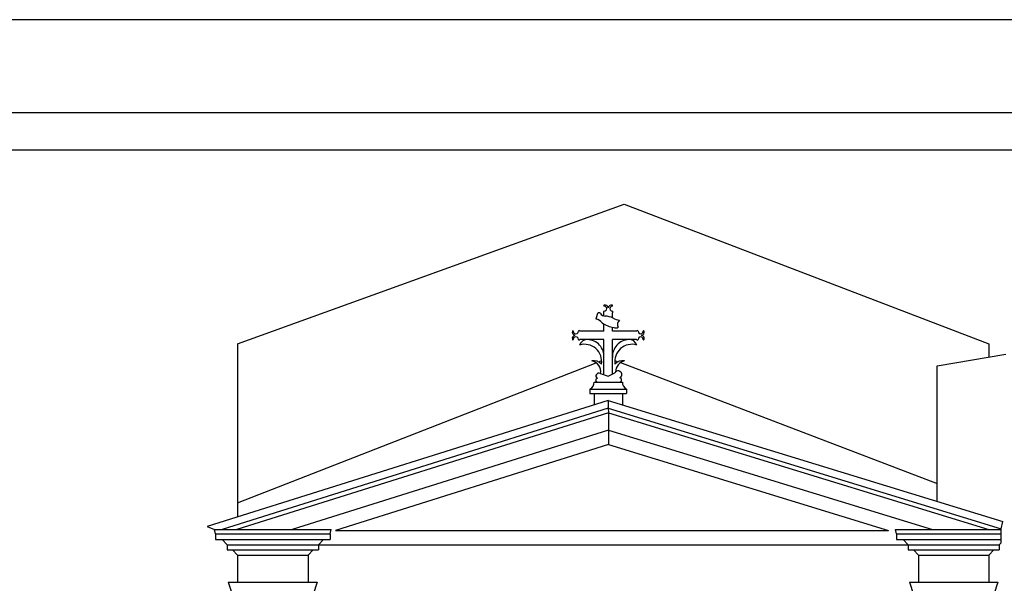
# Model space of a CAD drawing. Extents: x 0 to 63, y 0 to 59.5.
# Drawn here: x 7.2 to 12.5, y 56.4 to 59.5 of the extents above; entities that cross this region are included whole.
import ezdxf

# ---------------------------------------------------------------- set-up
doc = ezdxf.new("R2010")
doc.units = 0
doc.header["$MEASUREMENT"] = 0
doc.linetypes.add('CONTINUA', pattern=[0])
doc.layers.get('0').update_dxf_attribs({"color": 4, "linetype": 'CONTINUA'})

msp = doc.modelspace()

# ---------------------------------------------------------------- linework, layer by layer
at = {"color": 4}
msp.add_line((62.5, 58.95), (0.5, 58.95), dxfattribs=at)
at = {"color": 7}
for p, q in [((0.7, 58.75131), (20.7, 58.75131)), ((8.38595, 57.71032), (10.46041, 58.45892)), ((10.46041, 58.45892), (12.41546, 57.71032)), ((10.31447, 57.86763), (10.30855, 57.84233)), ((10.35169, 57.85943), (10.35169, 57.87714)), ((10.39729, 57.84934), (10.39729, 57.87714)), ((10.35169, 57.77872), (10.22249, 57.77872)), ((10.35169, 57.77872), (10.35169, 57.81593)), ((10.39729, 57.77872), (10.39729, 57.79858)), ((10.52649, 57.77872), (10.39729, 57.77872)), ((10.35169, 57.73312), (10.22249, 57.73312)), ((10.35169, 57.54436), (10.35169, 57.73312)), ((10.39729, 57.54847), (10.39729, 57.73312)), ((10.52649, 57.73312), (10.39729, 57.73312)), ((8.38595, 57.71032), (8.38595, 56.78014)), ((12.41546, 57.71032), (12.41546, 57.63941)), ((10.32184, 57.61372), (10.33934, 57.62057)), ((10.40965, 57.6209), (10.42769, 57.61401)), ((12.13868, 57.59171), (12.50752, 57.65527)), ((8.38595, 56.85614), (10.30918, 57.60877)), ((10.44038, 57.60916), (12.13868, 56.96063)), ((12.13868, 56.86401), (12.13868, 57.59171)), ((10.33078, 57.5514), (10.33383, 57.55037)), ((10.33383, 57.55037), (10.37369, 57.53694)), ((10.37369, 57.53694), (10.41069, 57.55501)), ((10.27569, 57.46712), (10.47329, 57.46712)), ((10.27569, 57.46712), (10.27569, 57.44432)), ((10.29849, 57.50512), (10.45049, 57.50512)), ((10.47329, 57.46712), (10.47329, 57.44432)), ((10.27569, 57.44432), (10.47329, 57.44432)), ((10.29849, 57.44432), (10.29849, 57.38239)), ((10.45049, 57.44432), (10.45049, 57.38296)), ((10.37449, 57.40632), (8.22407, 56.72916)), ((10.37373, 57.3649), (8.30295, 56.71282)), ((10.37449, 57.40632), (10.37373, 57.3649)), ((10.37373, 57.3649), (12.48151, 56.71697)), ((10.37373, 57.3649), (10.37601, 57.34058)), ((10.37449, 57.40632), (12.49038, 56.7559)), ((10.37601, 57.34058), (8.38246, 56.71282)), ((10.37601, 57.34058), (12.41569, 56.71358)), ((10.37601, 57.34058), (10.37677, 57.1692)), ((10.37642, 57.24709), (8.67977, 56.71282)), ((10.37642, 57.24709), (12.11444, 56.71282)), ((10.37677, 57.1692), (8.91178, 56.70788)), ((10.37677, 57.1692), (11.87748, 56.70788)), ((8.22407, 56.72916), (8.26283, 56.71282)), ((12.48151, 56.71697), (12.49038, 56.7559)), ((8.26815, 56.6904), (8.26283, 56.71282)), ((8.26283, 56.71282), (8.88755, 56.71282)), ((8.26815, 56.6904), (8.26815, 56.65962)), ((8.26815, 56.6904), (8.88223, 56.6904)), ((8.88223, 56.6904), (8.88755, 56.71282)), ((8.88223, 56.6904), (8.88223, 56.65962)), ((8.91178, 56.70788), (11.87748, 56.70788)), ((11.91614, 56.71282), (12.48151, 56.71282)), ((11.92146, 56.6904), (11.91614, 56.71282)), ((11.92146, 56.6904), (11.92146, 56.65962)), ((11.92146, 56.6904), (12.48151, 56.6904)), ((12.48151, 56.64279), (12.48151, 56.71697)), ((8.26815, 56.65962), (8.88223, 56.65962)), ((8.33075, 56.63188), (8.30315, 56.65962)), ((8.33075, 56.63188), (8.33075, 56.60414)), ((8.33075, 56.63188), (8.81962, 56.63188)), ((8.81962, 56.63188), (8.84722, 56.65962)), ((8.81962, 56.63188), (8.81962, 56.60414)), ((8.81962, 56.63188), (11.98407, 56.63188)), ((11.92146, 56.65962), (12.48151, 56.65962)), ((11.98407, 56.63188), (11.95647, 56.65962)), ((11.98407, 56.63188), (11.98407, 56.60414)), ((11.98407, 56.63188), (12.47066, 56.63188)), ((12.47066, 56.63188), (12.48151, 56.64279)), ((12.47066, 56.63188), (12.47066, 56.60414)), ((8.33075, 56.60414), (8.81962, 56.60414)), ((8.38595, 56.5764), (8.35835, 56.60414)), ((8.38595, 56.5764), (8.76443, 56.5764)), ((8.38595, 56.5764), (8.38595, 56.4301)), ((8.76443, 56.5764), (8.79202, 56.60414)), ((8.76443, 56.5764), (8.76443, 56.4301)), ((11.98407, 56.60414), (12.47066, 56.60414)), ((12.03926, 56.5764), (12.01167, 56.60414)), ((12.03926, 56.5764), (12.03926, 56.4301)), ((12.03926, 56.5764), (12.41546, 56.5764)), ((12.41546, 56.5764), (12.44306, 56.60414)), ((12.41546, 56.5764), (12.41546, 56.4301)), ((8.33655, 56.4301), (8.3807, 56.29938)), ((8.33655, 56.4301), (8.81383, 56.4301)), ((8.81383, 56.4301), (8.76967, 56.29938)), ((11.98986, 56.4301), (12.03402, 56.29938)), ((11.98986, 56.4301), (12.46486, 56.4301)), ((12.46486, 56.4301), (12.42071, 56.29938))]:
    msp.add_line(p, q, dxfattribs=at)
msp.add_lwpolyline([(63, 59.45), (0, 59.45)], dxfattribs=at)
for centre, radius, start, end in [((10.35314, 57.88105), 0.00418, 102.14308, 249.67), ((10.35358, 57.91483), 0.0029, 104.31144, 235.85747), ((10.35268, 57.89879), 0.01366, 268.25076, 93.02392), ((10.35708, 57.90048), 0.01767, 9.82816, 103.78349), ((10.3919, 57.90048), 0.01767, 76.21651, 170.17184), ((10.3963, 57.89879), 0.01366, 86.97608, 271.74924), ((10.39539, 57.91483), 0.0029, 304.14253, 75.68856), ((10.39583, 57.88105), 0.00418, 290.33, 77.85692), ((10.30133, 57.79392), 0.04894, 35.65536, 81.52171), ((10.32413, 57.86775), 0.00967, 33.22522, 180.7337), ((10.35898, 57.89057), 0.03198, 213.22522, 269.78641), ((10.35854, 57.7728), 0.0858, 60.88074, 89.78641), ((10.44188, 57.91945), 0.0829, 239.88586, 264.7689), ((10.45321, 57.81455), 0.02927, 130.1893, 212.51287), ((10.19914, 57.77334), 0.01767, 166.21651, 260.17184), ((10.18479, 57.77683), 0.0029, 34.14253, 165.68856), ((10.20083, 57.77774), 0.01366, 176.97608, 1.74924), ((10.21857, 57.77727), 0.00418, 20.33, 167.85692), ((10.43185, 57.95799), 0.16312, 236.19911, 260.43037), ((10.41424, 57.83201), 0.03614, 254.74541, 293.2962), ((10.5304, 57.77727), 0.00418, 12.14308, 159.67), ((10.54814, 57.77774), 0.01366, 178.25076, 3.02392), ((10.54983, 57.77334), 0.01767, 279.82816, 13.78349), ((10.56418, 57.77683), 0.0029, 14.31144, 145.85747), ((10.19914, 57.73851), 0.01767, 99.82816, 193.78349), ((10.18479, 57.73502), 0.0029, 194.31144, 325.85747), ((10.20083, 57.73411), 0.01366, 358.25076, 183.02392), ((10.21857, 57.73458), 0.00418, 192.14308, 339.67), ((10.26212, 57.68924), 0.04392, 87.69611, 160.67545), ((10.26021, 57.64155), 0.09165, 356.49145, 87.69611), ((10.48877, 57.64155), 0.09165, 92.30389, 183.50855), ((10.48685, 57.68924), 0.04392, 19.32455, 92.30389), ((10.5304, 57.73458), 0.00418, 200.33, 347.85692), ((10.54814, 57.73411), 0.01366, 356.97608, 181.74924), ((10.54983, 57.73851), 0.01767, 346.21651, 80.17184), ((10.56418, 57.73502), 0.0029, 214.14253, 345.68856), ((10.24703, 57.61514), 0.09247, 350.68894, 106.556), ((10.50194, 57.61514), 0.09247, 73.444, 189.31106), ((10.29803, 57.56806), 0.05149, 38.58691, 102.95295), ((10.27556, 57.56017), 0.05909, 350.45449, 79.33405), ((10.45094, 57.56806), 0.05149, 77.04705, 141.41309), ((10.47342, 57.56017), 0.05909, 100.66595, 180.65189), ((10.3167, 57.51482), 0.00973, 103.05243, 274.65318), ((10.32454, 57.53671), 0.01596, 66.96995, 231.04735), ((10.42761, 57.545), 0.01966, 299.60662, 149.40463), ((10.43463, 57.51664), 0.01158, 276.03545, 76.53309), ((10.26028, 57.50221), 0.03832, 293.70728, 4.3652), ((10.48869, 57.50221), 0.03832, 175.6348, 246.29272)]:
    msp.add_arc(centre, radius, start, end, dxfattribs=at)

doc.saveas('drawing.dxf')
